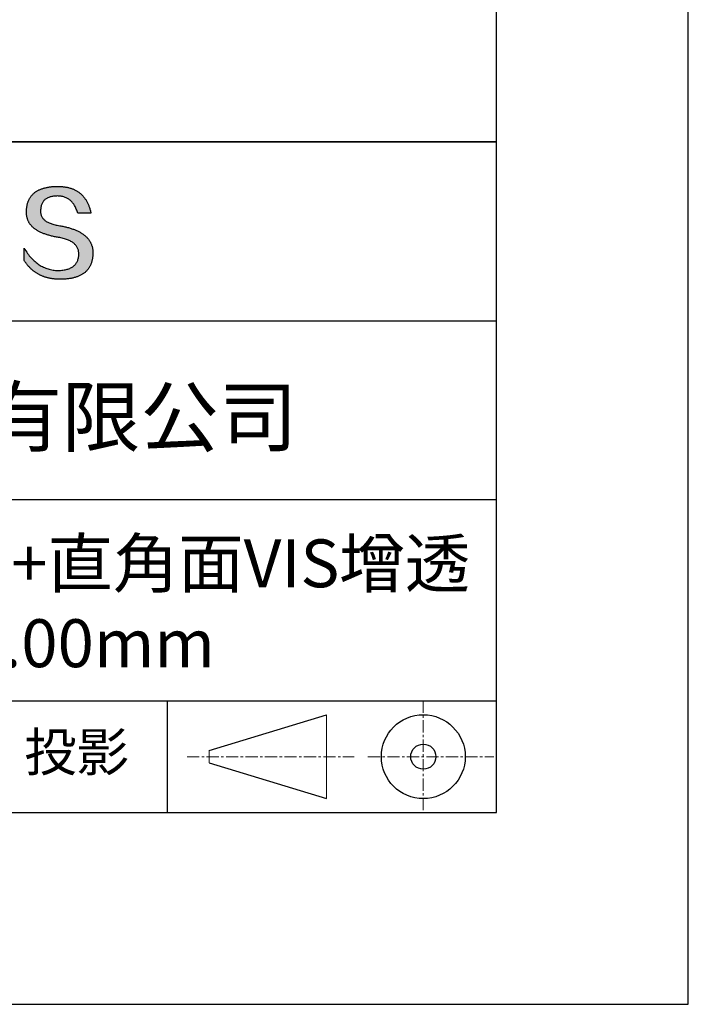
# Model space of a CAD drawing. Units: millimetres. Extents: x 0 to 297, y -2 to 208.
# Drawn here: x 262 to 297, y -2 to 50 of the extents above; entities that cross this region are included whole.
import ezdxf

# ---------------------------------------------------------------- set-up
doc = ezdxf.new("R2010")
doc.units = ezdxf.units.MM
doc.linetypes.add('CENTER', pattern=[10.16, 6.35, -1.27, 1.27, -1.27])
for name, color, linetype in [('1轮廓实线层', 7, 'Continuous'), ('6文字层', 3, 'Continuous'), ('细实线层', 7, 'Continuous')]:
    doc.layers.add(name, color=color, linetype=linetype)
doc.layers.add('3中心线层', color=1, linetype='CENTER', lineweight=9)
doc.layers.add('粗实线层', color=7, linetype='Continuous', lineweight=25)

# ---------------------------------------------------------------- blocks, each defined once
blk = doc.blocks.new('*X6')
at = {"layer": '粗实线层'}
for p, q in [((138.5, -95), (138.5, 95)), ((-138.5, -95), (138.5, -95))]:
    blk.add_line(p, q, dxfattribs=at)
at = {"layer": '细实线层'}
for p, q in [((148.5, -105), (148.5, 105)), ((-148.5, -105), (148.5, -105))]:
    blk.add_line(p, q, dxfattribs=at)

msp = doc.modelspace()

# ---------------------------------------------------------------- hatches: boundary and pattern name
msp.add_hatch(color=256).paths.add_polyline_path([(265.47191, 37.80395), (265.46086, 37.83396), (265.44895, 37.86355), (265.43617, 37.89274), (265.42253, 37.92153), (265.40803, 37.94991), (265.39266, 37.97789), (265.37642, 38.00546), (265.35932, 38.03263), (265.34136, 38.05939), (265.32253, 38.08575), (265.30283, 38.11171), (265.28227, 38.13726), (265.26085, 38.1624), (265.23856, 38.18714), (265.2154, 38.21147), (265.19138, 38.2354), (265.1665, 38.25893), (265.14075, 38.28205), (265.11414, 38.30476), (265.08666, 38.32708), (265.05831, 38.34898), (265.0291, 38.37048), (264.99903, 38.39158), (264.96809, 38.41227), (264.93629, 38.43256), (264.90362, 38.45244), (264.87008, 38.47192), (264.83568, 38.49099), (264.80042, 38.50966), (264.76429, 38.52792), (264.7273, 38.54578), (264.68944, 38.56323), (264.65072, 38.58028), (264.61113, 38.59693), (264.57068, 38.61317), (264.52936, 38.629), (264.48717, 38.64443), (264.44413, 38.65946), (264.40021, 38.67408), (264.35544, 38.68829), (264.30979, 38.7021), (264.26329, 38.71551), (264.21591, 38.72851), (264.16768, 38.74111), (264.11857, 38.7533), (264.06861, 38.76509), (264.01777, 38.77647), (263.96608, 38.78745), (263.91352, 38.79802), (263.86009, 38.80819), (263.8058, 38.81795), (263.74193, 38.82795), (263.68017, 38.83889), (263.62052, 38.85077), (263.56297, 38.86359), (263.50753, 38.87735), (263.4542, 38.89205), (263.40298, 38.90768), (263.35387, 38.92426), (263.30687, 38.94178), (263.26197, 38.96023), (263.21918, 38.97962), (263.1785, 38.99996), (263.13993, 39.02123), (263.10347, 39.04344), (263.06912, 39.06659), (263.03687, 39.09068), (263.00673, 39.11571), (262.97871, 39.14168), (262.95279, 39.16859), (262.92898, 39.19644), (262.90728, 39.22522), (262.88769, 39.25495), (262.8702, 39.28561), (262.85483, 39.31722), (262.84157, 39.34976), (262.83041, 39.38325), (262.82137, 39.41767), (262.81443, 39.45303), (262.80961, 39.48933), (262.80689, 39.52657), (262.80628, 39.56475), (262.80779, 39.60387), (262.80985, 39.65087), (262.81355, 39.69638), (262.81889, 39.7404), (262.82586, 39.78292), (262.83446, 39.82396), (262.84469, 39.8635), (262.85656, 39.90155), (262.87006, 39.93811), (262.88519, 39.97318), (262.90195, 40.00676), (262.92035, 40.03884), (262.94038, 40.06944), (262.96204, 40.09854), (262.98534, 40.12615), (263.01027, 40.15227), (263.03682, 40.17689), (263.06501, 40.20003), (263.09483, 40.22167), (263.12629, 40.24182), (263.15937, 40.26048), (263.19409, 40.27764), (263.23043, 40.29332), (263.26841, 40.3075), (263.30802, 40.32019), (263.34926, 40.33138), (263.39212, 40.34108), (263.43662, 40.34929), (263.48275, 40.35601), (263.53051, 40.36124), (263.5799, 40.36497), (263.63092, 40.36721), (263.68357, 40.36796), (263.73391, 40.36708), (263.78313, 40.36446), (263.83125, 40.36009), (263.87825, 40.35397), (263.92414, 40.3461), (263.96892, 40.33648), (264.01259, 40.32511), (264.05515, 40.312), (264.09659, 40.29714), (264.13692, 40.28053), (264.17614, 40.26217), (264.21425, 40.24206), (264.25124, 40.2202), (264.28713, 40.1966), (264.3219, 40.17125), (264.35555, 40.14415), (264.3881, 40.1153), (264.41953, 40.08471), (264.44985, 40.05236), (264.47905, 40.01827), (264.50714, 39.98243), (264.53412, 39.94485), (264.55998, 39.90551), (264.58473, 39.86443), (264.60837, 39.8216), (264.63089, 39.77703), (264.6523, 39.73071), (264.6726, 39.68264), (264.69178, 39.63282), (264.70984, 39.58125), (264.72679, 39.52794), (264.74263, 39.47288), (265.435, 39.47288), (265.42579, 39.51619), (265.41601, 39.55882), (265.40565, 39.60077), (265.39472, 39.64204), (265.38321, 39.68262), (265.37112, 39.72253), (265.35845, 39.76175), (265.34521, 39.80029), (265.3314, 39.83815), (265.317, 39.87532), (265.30204, 39.91182), (265.28649, 39.94763), (265.27037, 39.98276), (265.25367, 40.01721), (265.2364, 40.05098), (265.21854, 40.08406), (265.20012, 40.11647), (265.18111, 40.14819), (265.16153, 40.17923), (265.14138, 40.20959), (265.12064, 40.23926), (265.09933, 40.26826), (265.07745, 40.29657), (265.05498, 40.3242), (265.03195, 40.35115), (265.00833, 40.37742), (264.98414, 40.403), (264.95937, 40.4279), (264.93402, 40.45212), (264.9081, 40.47566), (264.8816, 40.49852), (264.85453, 40.52069), (264.82687, 40.54219), (264.79865, 40.563), (264.76984, 40.58312), (264.74046, 40.60257), (264.7105, 40.62134), (264.67996, 40.63942), (264.64885, 40.65682), (264.61716, 40.67353), (264.5849, 40.68957), (264.55206, 40.70492), (264.51864, 40.71959), (264.48464, 40.73358), (264.45007, 40.74689), (264.41492, 40.75951), (264.37919, 40.77146), (264.34289, 40.78272), (264.30601, 40.79329), (264.26855, 40.80319), (264.23052, 40.8124), (264.19191, 40.82093), (264.15272, 40.82878), (264.11295, 40.83595), (264.07261, 40.84243), (264.03169, 40.84823), (263.9902, 40.85335), (263.94812, 40.85778), (263.90547, 40.86154), (263.86225, 40.86461), (263.81844, 40.867), (263.77406, 40.8687), (263.7291, 40.86973), (263.68357, 40.87007), (263.63492, 40.86908), (263.58702, 40.8675), (263.53987, 40.86532), (263.49346, 40.86255), (263.44781, 40.85918), (263.40289, 40.85521), (263.35873, 40.85064), (263.31531, 40.84548), (263.27263, 40.83972), (263.2307, 40.83337), (263.18952, 40.82641), (263.14909, 40.81886), (263.1094, 40.81072), (263.07046, 40.80198), (263.03226, 40.79264), (262.99481, 40.7827), (262.95811, 40.77217), (262.92215, 40.76104), (262.88694, 40.74931), (262.85248, 40.73699), (262.81876, 40.72407), (262.78579, 40.71055), (262.75356, 40.69644), (262.72208, 40.68173), (262.69135, 40.66642), (262.66136, 40.65052), (262.63212, 40.63402), (262.60363, 40.61692), (262.57588, 40.59923), (262.54887, 40.58094), (262.52262, 40.56205), (262.49711, 40.54256), (262.47234, 40.52248), (262.44833, 40.5018), (262.42505, 40.48053), (262.40253, 40.45866), (262.38075, 40.43619), (262.35972, 40.41312), (262.33943, 40.38946), (262.31989, 40.3652), (262.30109, 40.34034), (262.28304, 40.31489), (262.26574, 40.28884), (262.24918, 40.26219), (262.23337, 40.23495), (262.2183, 40.2071), (262.20398, 40.17867), (262.19041, 40.14963), (262.17758, 40.12), (262.1655, 40.08977), (262.15417, 40.05894), (262.14358, 40.02752), (262.13373, 39.9955), (262.12463, 39.96288), (262.11628, 39.92967), (262.10867, 39.89586), (262.10181, 39.86145), (262.0957, 39.82644), (262.09033, 39.79084), (262.08571, 39.75464), (262.08183, 39.71784), (262.0787, 39.68045), (262.07631, 39.64246), (262.07467, 39.60387), (262.07257, 39.56928), (262.07136, 39.53509), (262.07104, 39.50131), (262.07162, 39.46794), (262.0731, 39.43496), (262.07547, 39.4024), (262.07873, 39.37023), (262.08289, 39.33848), (262.08795, 39.30713), (262.0939, 39.27618), (262.10075, 39.24564), (262.10849, 39.2155), (262.11712, 39.18577), (262.12666, 39.15644), (262.13708, 39.12752), (262.1484, 39.099), (262.16062, 39.07088), (262.17373, 39.04318), (262.18774, 39.01587), (262.20264, 38.98898), (262.21844, 38.96248), (262.23513, 38.9364), (262.25272, 38.91071), (262.2712, 38.88544), (262.29058, 38.86056), (262.31085, 38.8361), (262.33202, 38.81204), (262.35408, 38.78838), (262.37704, 38.76513), (262.4009, 38.74228), (262.42564, 38.71984), (262.45129, 38.6978), (262.47783, 38.67617), (262.50526, 38.65495), (262.53359, 38.63413), (262.56282, 38.61371), (262.59294, 38.5937), (262.62395, 38.5741), (262.65587, 38.5549), (262.68867, 38.5361), (262.72237, 38.51771), (262.75697, 38.49973), (262.79246, 38.48215), (262.82885, 38.46498), (262.86613, 38.44821), (262.90431, 38.43185), (262.94338, 38.4159), (262.98335, 38.40034), (263.02422, 38.3852), (263.06598, 38.37046), (263.10863, 38.35613), (263.15218, 38.3422), (263.19663, 38.32867), (263.24197, 38.31556), (263.2882, 38.30284), (263.33533, 38.29054), (263.38336, 38.27863), (263.43228, 38.26714), (263.4821, 38.25605), (263.53281, 38.24536), (263.58442, 38.23509), (263.63693, 38.22521), (263.69032, 38.21575), (263.74462, 38.20668), (263.80976, 38.19524), (263.87283, 38.18277), (263.93384, 38.16928), (263.99277, 38.15477), (264.04965, 38.13924), (264.10445, 38.12268), (264.15719, 38.10511), (264.20787, 38.08651), (264.25647, 38.06689), (264.30301, 38.04625), (264.34748, 38.02458), (264.38989, 38.0019), (264.43023, 37.97819), (264.4685, 37.95346), (264.5047, 37.92771), (264.53883, 37.90093), (264.5709, 37.87313), (264.6009, 37.84431), (264.62883, 37.81447), (264.65469, 37.78361), (264.67849, 37.75172), (264.70021, 37.71881), (264.71987, 37.68487), (264.73746, 37.64992), (264.75298, 37.61394), (264.76643, 37.57694), (264.77781, 37.53891), (264.78712, 37.49986), (264.79436, 37.45979), (264.79954, 37.4187), (264.80264, 37.37658), (264.80368, 37.33344), (264.80138, 37.28236), (264.79705, 37.23286), (264.7907, 37.18494), (264.78231, 37.1386), (264.7719, 37.09384), (264.75946, 37.05065), (264.745, 37.00904), (264.7285, 36.96902), (264.70998, 36.93057), (264.68943, 36.8937), (264.66685, 36.85841), (264.64224, 36.8247), (264.61561, 36.79257), (264.58695, 36.76201), (264.55626, 36.73304), (264.52354, 36.70564), (264.48879, 36.67982), (264.45202, 36.65559), (264.41322, 36.63293), (264.37239, 36.61185), (264.32954, 36.59234), (264.28465, 36.57442), (264.23774, 36.55808), (264.18881, 36.54331), (264.13784, 36.53013), (264.08485, 36.51852), (264.02983, 36.50849), (263.97278, 36.50004), (263.9137, 36.49317), (263.8526, 36.48788), (263.78947, 36.48417), (263.72431, 36.48203), (263.65599, 36.48446), (263.5885, 36.48907), (263.52185, 36.49586), (263.45603, 36.50482), (263.39105, 36.51596), (263.32691, 36.52927), (263.2636, 36.54476), (263.20113, 36.56243), (263.13949, 36.58227), (263.07869, 36.60429), (263.01872, 36.62848), (262.95959, 36.65485), (262.9013, 36.6834), (262.84384, 36.71412), (262.78721, 36.74702), (262.73143, 36.78209), (262.67647, 36.81934), (262.62236, 36.85876), (262.56908, 36.90036), (262.51663, 36.94413), (262.46502, 36.99008), (262.41425, 37.03821), (262.36431, 37.08851), (262.3152, 37.14098), (262.26694, 37.19563), (262.2195, 37.25246), (262.1729, 37.31146), (262.12714, 37.37263), (262.08221, 37.43598), (262.03812, 37.5015), (261.99486, 37.5692), (261.95244, 37.63908), (261.95244, 37.00598), (261.97169, 36.97552), (261.99126, 36.94554), (262.01115, 36.91604), (262.03136, 36.88701), (262.05188, 36.85847), (262.07272, 36.83041), (262.09388, 36.80283), (262.11536, 36.77573), (262.13715, 36.74911), (262.15926, 36.72296), (262.1817, 36.6973), (262.20445, 36.67212), (262.22751, 36.64741), (262.2509, 36.62319), (262.2746, 36.59944), (262.29862, 36.57618), (262.32296, 36.55339), (262.34762, 36.53109), (262.3726, 36.50926), (262.39789, 36.48792), (262.42351, 36.46705), (262.44944, 36.44666), (262.47569, 36.42676), (262.50225, 36.40733), (262.52914, 36.38838), (262.55634, 36.36991), (262.58387, 36.35193), (262.61171, 36.33442), (262.63987, 36.31739), (262.66834, 36.30084), (262.69714, 36.28477), (262.72625, 36.26918), (262.75569, 36.25407), (262.78544, 36.23944), (262.81551, 36.22529), (262.8459, 36.21162), (262.8766, 36.19843), (262.90763, 36.18571), (262.93897, 36.17348), (262.97063, 36.16173), (263.00261, 36.15046), (263.03491, 36.13966), (263.06753, 36.12935), (263.10047, 36.11952), (263.13372, 36.11016), (263.16729, 36.10129), (263.20118, 36.09289), (263.2354, 36.08498), (263.26992, 36.07754), (263.30477, 36.07059), (263.33994, 36.06411), (263.37542, 36.05812), (263.41123, 36.0526), (263.44735, 36.04756), (263.48379, 36.04301), (263.52055, 36.03893), (263.55763, 36.03533), (263.59503, 36.03221), (263.63274, 36.02958), (263.67078, 36.02742), (263.70913, 36.02574), (263.7478, 36.02454), (263.78679, 36.02382), (263.8261, 36.02358), (263.87852, 36.02391), (263.93011, 36.0249), (263.9809, 36.02656), (264.03086, 36.02887), (264.08002, 36.03184), (264.12835, 36.03548), (264.17587, 36.03978), (264.22258, 36.04473), (264.26847, 36.05035), (264.31354, 36.05663), (264.3578, 36.06357), (264.40125, 36.07117), (264.44388, 36.07944), (264.48569, 36.08836), (264.52669, 36.09794), (264.56687, 36.10819), (264.60624, 36.1191), (264.64479, 36.13066), (264.68253, 36.14289), (264.71945, 36.15578), (264.75556, 36.16933), (264.79085, 36.18354), (264.82533, 36.19841), (264.85899, 36.21395), (264.89183, 36.23014), (264.92386, 36.247), (264.95508, 36.26451), (264.98548, 36.28269), (265.01506, 36.30152), (265.04383, 36.32102), (265.07178, 36.34118), (265.09892, 36.362), (265.12524, 36.38348), (265.15075, 36.40562), (265.17544, 36.42842), (265.19932, 36.45189), (265.22238, 36.47601), (265.24462, 36.5008), (265.26605, 36.52624), (265.28667, 36.55235), (265.30647, 36.57911), (265.32545, 36.60654), (265.34362, 36.63463), (265.36097, 36.66338), (265.37751, 36.69279), (265.39323, 36.72286), (265.40814, 36.75359), (265.42223, 36.78498), (265.43551, 36.81703), (265.44797, 36.84975), (265.45961, 36.88312), (265.47044, 36.91716), (265.48046, 36.95185), (265.48966, 36.98721), (265.49804, 37.02323), (265.50561, 37.0599), (265.51236, 37.09724), (265.5183, 37.13524), (265.52342, 37.1739), (265.52772, 37.21322), (265.53121, 37.2532), (265.53389, 37.29384), (265.53575, 37.33514), (265.53679, 37.3771), (265.53699, 37.41237), (265.53633, 37.44723), (265.53479, 37.48168), (265.5324, 37.51573), (265.52914, 37.54937), (265.52501, 37.58261), (265.52002, 37.61545), (265.51416, 37.64788), (265.50744, 37.6799), (265.49985, 37.71152), (265.4914, 37.74274), (265.48209, 37.77355), (265.47993, 37.77998)])

# ---------------------------------------------------------------- linework, layer by layer
for points in [[(262.07467, 39.60387), (262.07631, 39.64246), (262.0787, 39.68045), (262.08183, 39.71784), (262.08571, 39.75464), (262.09033, 39.79084), (262.0957, 39.82644), (262.10181, 39.86145), (262.10867, 39.89586), (262.11628, 39.92967), (262.12463, 39.96288), (262.13373, 39.9955), (262.14358, 40.02752), (262.15417, 40.05894), (262.1655, 40.08977), (262.17758, 40.12), (262.19041, 40.14963), (262.20398, 40.17867), (262.2183, 40.2071), (262.23337, 40.23495), (262.24918, 40.26219), (262.26574, 40.28884), (262.28304, 40.31489), (262.30109, 40.34034), (262.31989, 40.3652), (262.33943, 40.38946), (262.35972, 40.41312), (262.38075, 40.43619), (262.40253, 40.45866), (262.42505, 40.48053), (262.44833, 40.5018), (262.47234, 40.52248), (262.49711, 40.54256), (262.52262, 40.56205), (262.54887, 40.58094), (262.57588, 40.59923), (262.60363, 40.61692), (262.63212, 40.63402), (262.66136, 40.65052), (262.69135, 40.66642), (262.72208, 40.68173), (262.75356, 40.69644), (262.78579, 40.71055), (262.81876, 40.72407), (262.85248, 40.73699), (262.88694, 40.74931), (262.92215, 40.76104), (262.95811, 40.77217), (262.99481, 40.7827), (263.03226, 40.79264), (263.07046, 40.80198), (263.1094, 40.81072), (263.14909, 40.81886), (263.18952, 40.82641), (263.2307, 40.83337), (263.27263, 40.83972), (263.31531, 40.84548), (263.35873, 40.85064), (263.40289, 40.85521), (263.44781, 40.85918), (263.49346, 40.86255), (263.53987, 40.86532), (263.58702, 40.8675), (263.63492, 40.86908), (263.68357, 40.87007)], [(263.68357, 40.87007), (263.7291, 40.86973), (263.77406, 40.8687), (263.81844, 40.867), (263.86225, 40.86461), (263.90547, 40.86154), (263.94812, 40.85778), (263.9902, 40.85335), (264.03169, 40.84823), (264.07261, 40.84243), (264.11295, 40.83595), (264.15272, 40.82878), (264.19191, 40.82093), (264.23052, 40.8124), (264.26855, 40.80319), (264.30601, 40.79329), (264.34289, 40.78272), (264.37919, 40.77146), (264.41492, 40.75951), (264.45007, 40.74689), (264.48464, 40.73358), (264.51864, 40.71959), (264.55206, 40.70492), (264.5849, 40.68957), (264.61716, 40.67353), (264.64885, 40.65682), (264.67996, 40.63942), (264.7105, 40.62134), (264.74046, 40.60257), (264.76984, 40.58312), (264.79865, 40.563), (264.82687, 40.54219), (264.85453, 40.52069), (264.8816, 40.49852), (264.9081, 40.47566), (264.93402, 40.45212), (264.95937, 40.4279), (264.98414, 40.403), (265.00833, 40.37742), (265.03195, 40.35115), (265.05498, 40.3242), (265.07745, 40.29657), (265.09933, 40.26826), (265.12064, 40.23926), (265.14138, 40.20959), (265.16153, 40.17923), (265.18111, 40.14819), (265.20012, 40.11647), (265.21854, 40.08406), (265.2364, 40.05098), (265.25367, 40.01721), (265.27037, 39.98276), (265.28649, 39.94763), (265.30204, 39.91182), (265.317, 39.87532), (265.3314, 39.83815), (265.34521, 39.80029), (265.35845, 39.76175), (265.37112, 39.72253), (265.38321, 39.68262), (265.39472, 39.64204), (265.40565, 39.60077), (265.41601, 39.55882), (265.42579, 39.51619), (265.435, 39.47288)], [(264.74263, 39.47288), (264.72679, 39.52794), (264.70984, 39.58125), (264.69178, 39.63282), (264.6726, 39.68264), (264.6523, 39.73071), (264.63089, 39.77703), (264.60837, 39.8216), (264.58473, 39.86443), (264.55998, 39.90551), (264.53412, 39.94485), (264.50714, 39.98243), (264.47905, 40.01827), (264.44985, 40.05236), (264.41953, 40.08471), (264.3881, 40.1153), (264.35555, 40.14415), (264.3219, 40.17125), (264.28713, 40.1966), (264.25124, 40.2202), (264.21425, 40.24206), (264.17614, 40.26217), (264.13692, 40.28053), (264.09659, 40.29714), (264.05515, 40.312), (264.01259, 40.32511), (263.96892, 40.33648), (263.92414, 40.3461), (263.87825, 40.35397), (263.83125, 40.36009), (263.78313, 40.36446), (263.73391, 40.36708), (263.68357, 40.36796), (263.63092, 40.36721), (263.5799, 40.36497), (263.53051, 40.36124), (263.48275, 40.35601), (263.43662, 40.34929), (263.39212, 40.34108), (263.34926, 40.33138), (263.30802, 40.32019), (263.26841, 40.3075), (263.23043, 40.29332), (263.19409, 40.27764), (263.15937, 40.26048), (263.12629, 40.24182), (263.09483, 40.22167), (263.06501, 40.20003), (263.03682, 40.17689), (263.01027, 40.15227), (262.98534, 40.12615), (262.96204, 40.09854), (262.94038, 40.06944), (262.92035, 40.03884), (262.90195, 40.00676), (262.88519, 39.97318), (262.87006, 39.93811), (262.85656, 39.90155), (262.84469, 39.8635), (262.83446, 39.82396), (262.82586, 39.78292), (262.81889, 39.7404), (262.81355, 39.69638), (262.80985, 39.65087), (262.80779, 39.60387)], [(263.74462, 38.20668), (263.69032, 38.21575), (263.63693, 38.22521), (263.58442, 38.23509), (263.53281, 38.24536), (263.4821, 38.25605), (263.43228, 38.26714), (263.38336, 38.27863), (263.33533, 38.29054), (263.2882, 38.30284), (263.24197, 38.31556), (263.19663, 38.32867), (263.15218, 38.3422), (263.10863, 38.35613), (263.06598, 38.37046), (263.02422, 38.3852), (262.98335, 38.40034), (262.94338, 38.4159), (262.90431, 38.43185), (262.86613, 38.44821), (262.82885, 38.46498), (262.79246, 38.48215), (262.75697, 38.49973), (262.72237, 38.51771), (262.68867, 38.5361), (262.65587, 38.5549), (262.62395, 38.5741), (262.59294, 38.5937), (262.56282, 38.61371), (262.53359, 38.63413), (262.50526, 38.65495), (262.47783, 38.67617), (262.45129, 38.6978), (262.42564, 38.71984), (262.4009, 38.74228), (262.37704, 38.76513), (262.35408, 38.78838), (262.33202, 38.81204), (262.31085, 38.8361), (262.29058, 38.86056), (262.2712, 38.88544), (262.25272, 38.91071), (262.23513, 38.9364), (262.21844, 38.96248), (262.20264, 38.98898), (262.18774, 39.01587), (262.17373, 39.04318), (262.16062, 39.07088), (262.1484, 39.099), (262.13708, 39.12752), (262.12666, 39.15644), (262.11712, 39.18577), (262.10849, 39.2155), (262.10075, 39.24564), (262.0939, 39.27618), (262.08795, 39.30713), (262.08289, 39.33848), (262.07873, 39.37023), (262.07547, 39.4024), (262.0731, 39.43496), (262.07162, 39.46794), (262.07104, 39.50131), (262.07136, 39.53509), (262.07257, 39.56928), (262.07467, 39.60387)], [(262.80779, 39.60387), (262.80628, 39.56475), (262.80689, 39.52657), (262.80961, 39.48933), (262.81443, 39.45303), (262.82137, 39.41767), (262.83041, 39.38325), (262.84157, 39.34976), (262.85483, 39.31722), (262.8702, 39.28561), (262.88769, 39.25495), (262.90728, 39.22522), (262.92898, 39.19644), (262.95279, 39.16859), (262.97871, 39.14168), (263.00673, 39.11571), (263.03687, 39.09068), (263.06912, 39.06659), (263.10347, 39.04344), (263.13993, 39.02123), (263.1785, 38.99996), (263.21918, 38.97962), (263.26197, 38.96023), (263.30687, 38.94178), (263.35387, 38.92426), (263.40298, 38.90768), (263.4542, 38.89205), (263.50753, 38.87735), (263.56297, 38.86359), (263.62052, 38.85077), (263.68017, 38.83889), (263.74193, 38.82795), (263.8058, 38.81795)], [(265.435, 39.47288), (265.4345, 39.47288), (265.43301, 39.47288), (265.43058, 39.47288), (265.42722, 39.47288), (265.42298, 39.47288), (265.41789, 39.47288), (265.41196, 39.47288), (265.40525, 39.47288), (265.39778, 39.47288), (265.38957, 39.47288), (265.38067, 39.47288), (265.3711, 39.47288), (265.3609, 39.47288), (265.3501, 39.47288), (265.33873, 39.47288), (265.32682, 39.47288), (265.3144, 39.47288), (265.3015, 39.47288), (265.27442, 39.47288), (265.24581, 39.47288), (265.21593, 39.47288), (265.18504, 39.47288), (265.15339, 39.47288), (265.08881, 39.47288), (265.02424, 39.47288), (264.99259, 39.47288), (264.9617, 39.47288), (264.93182, 39.47288), (264.90321, 39.47288), (264.87612, 39.47288), (264.86323, 39.47288), (264.85081, 39.47288), (264.8389, 39.47288), (264.82753, 39.47288), (264.81672, 39.47288), (264.80652, 39.47288), (264.79696, 39.47288), (264.78806, 39.47288), (264.77985, 39.47288), (264.77238, 39.47288), (264.76566, 39.47288), (264.75974, 39.47288), (264.75464, 39.47288), (264.7504, 39.47288), (264.74705, 39.47288), (264.74461, 39.47288), (264.74313, 39.47288), (264.74263, 39.47288)], [(263.8058, 38.81795), (263.86009, 38.80819), (263.91352, 38.79802), (263.96608, 38.78745), (264.01777, 38.77647), (264.06861, 38.76509), (264.11857, 38.7533), (264.16768, 38.74111), (264.21591, 38.72851), (264.26329, 38.71551), (264.30979, 38.7021), (264.35544, 38.68829), (264.40021, 38.67408), (264.44413, 38.65946), (264.48717, 38.64443), (264.52936, 38.629), (264.57068, 38.61317), (264.61113, 38.59693), (264.65072, 38.58028), (264.68944, 38.56323), (264.7273, 38.54578), (264.76429, 38.52792), (264.80042, 38.50966), (264.83568, 38.49099), (264.87008, 38.47192), (264.90362, 38.45244), (264.93629, 38.43256), (264.96809, 38.41227), (264.99903, 38.39158), (265.0291, 38.37048), (265.05831, 38.34898), (265.08666, 38.32708), (265.11414, 38.30476), (265.14075, 38.28205), (265.1665, 38.25893), (265.19138, 38.2354), (265.2154, 38.21147), (265.23856, 38.18714), (265.26085, 38.1624), (265.28227, 38.13726), (265.30283, 38.11171), (265.32253, 38.08575), (265.34136, 38.05939), (265.35932, 38.03263), (265.37642, 38.00546), (265.39266, 37.97789), (265.40803, 37.94991), (265.42253, 37.92153), (265.43617, 37.89274), (265.44895, 37.86355), (265.46086, 37.83396), (265.47191, 37.80395), (265.48209, 37.77355), (265.4914, 37.74274), (265.49985, 37.71152), (265.50744, 37.6799), (265.51416, 37.64788), (265.52002, 37.61545), (265.52501, 37.58261), (265.52914, 37.54937), (265.5324, 37.51573), (265.53479, 37.48168), (265.53633, 37.44723), (265.53699, 37.41237), (265.53679, 37.3771)], [(264.80368, 37.33344), (264.80264, 37.37658), (264.79954, 37.4187), (264.79436, 37.45979), (264.78712, 37.49986), (264.77781, 37.53891), (264.76643, 37.57694), (264.75298, 37.61394), (264.73746, 37.64992), (264.71987, 37.68487), (264.70021, 37.71881), (264.67849, 37.75172), (264.65469, 37.78361), (264.62883, 37.81447), (264.6009, 37.84431), (264.5709, 37.87313), (264.53883, 37.90093), (264.5047, 37.92771), (264.4685, 37.95346), (264.43023, 37.97819), (264.38989, 38.0019), (264.34748, 38.02458), (264.30301, 38.04625), (264.25647, 38.06689), (264.20787, 38.08651), (264.15719, 38.10511), (264.10445, 38.12268), (264.04965, 38.13924), (263.99277, 38.15477), (263.93384, 38.16928), (263.87283, 38.18277), (263.80976, 38.19524), (263.74462, 38.20668)], [(261.95244, 37.63908), (261.99486, 37.5692), (262.03812, 37.5015), (262.08221, 37.43598), (262.12714, 37.37263), (262.1729, 37.31146), (262.2195, 37.25246), (262.26694, 37.19563), (262.3152, 37.14098), (262.36431, 37.08851), (262.41425, 37.03821), (262.46502, 36.99008), (262.51663, 36.94413), (262.56908, 36.90036), (262.62236, 36.85876), (262.67647, 36.81934), (262.73143, 36.78209), (262.78721, 36.74702), (262.84384, 36.71412), (262.9013, 36.6834), (262.95959, 36.65485), (263.01872, 36.62848), (263.07869, 36.60429), (263.13949, 36.58227), (263.20113, 36.56243), (263.2636, 36.54476), (263.32691, 36.52927), (263.39105, 36.51596), (263.45603, 36.50482), (263.52185, 36.49586), (263.5885, 36.48907), (263.65599, 36.48446), (263.72431, 36.48203)], [(261.95244, 37.00598), (261.95244, 37.00644), (261.95244, 37.00779), (261.95244, 37.01002), (261.95244, 37.01309), (261.95244, 37.01697), (261.95244, 37.02163), (261.95244, 37.02704), (261.95244, 37.03318), (261.95244, 37.04002), (261.95244, 37.04752), (261.95244, 37.05566), (261.95244, 37.0644), (261.95244, 37.07373), (261.95244, 37.08361), (261.95244, 37.09401), (261.95244, 37.1049), (261.95244, 37.12804), (261.95244, 37.15281), (261.95244, 37.17897), (261.95244, 37.20629), (261.95244, 37.23454), (261.95244, 37.26348), (261.95244, 37.32253), (261.95244, 37.38157), (261.95244, 37.41051), (261.95244, 37.43876), (261.95244, 37.46608), (261.95244, 37.49224), (261.95244, 37.51701), (261.95244, 37.54015), (261.95244, 37.55105), (261.95244, 37.56145), (261.95244, 37.57132), (261.95244, 37.58065), (261.95244, 37.5894), (261.95244, 37.59754), (261.95244, 37.60504), (261.95244, 37.61187), (261.95244, 37.61801), (261.95244, 37.62343), (261.95244, 37.62809), (261.95244, 37.63197), (261.95244, 37.63503), (261.95244, 37.63726), (261.95244, 37.63862), (261.95244, 37.63908)], [(265.53679, 37.3771), (265.53575, 37.33514), (265.53389, 37.29384), (265.53121, 37.2532), (265.52772, 37.21322), (265.52342, 37.1739), (265.5183, 37.13524), (265.51236, 37.09724), (265.50561, 37.0599), (265.49804, 37.02323), (265.48966, 36.98721), (265.48046, 36.95185), (265.47044, 36.91716), (265.45961, 36.88312), (265.44797, 36.84975), (265.43551, 36.81703), (265.42223, 36.78498), (265.40814, 36.75359), (265.39323, 36.72286), (265.37751, 36.69279), (265.36097, 36.66338), (265.34362, 36.63463), (265.32545, 36.60654), (265.30647, 36.57911), (265.28667, 36.55235), (265.26605, 36.52624), (265.24462, 36.5008), (265.22238, 36.47601), (265.19932, 36.45189), (265.17544, 36.42842), (265.15075, 36.40562), (265.12524, 36.38348), (265.09892, 36.362), (265.07178, 36.34118), (265.04383, 36.32102), (265.01506, 36.30152), (264.98548, 36.28269), (264.95508, 36.26451), (264.92386, 36.247), (264.89183, 36.23014), (264.85899, 36.21395), (264.82533, 36.19841), (264.79085, 36.18354), (264.75556, 36.16933), (264.71945, 36.15578), (264.68253, 36.14289), (264.64479, 36.13066), (264.60624, 36.1191), (264.56687, 36.10819), (264.52669, 36.09794), (264.48569, 36.08836), (264.44388, 36.07944), (264.40125, 36.07117), (264.3578, 36.06357), (264.31354, 36.05663), (264.26847, 36.05035), (264.22258, 36.04473), (264.17587, 36.03978), (264.12835, 36.03548), (264.08002, 36.03184), (264.03086, 36.02887), (263.9809, 36.02656), (263.93011, 36.0249), (263.87852, 36.02391), (263.8261, 36.02358), (263.78679, 36.02382), (263.7478, 36.02454), (263.70913, 36.02574), (263.67078, 36.02742), (263.63274, 36.02958), (263.59503, 36.03221), (263.55763, 36.03533), (263.52055, 36.03893), (263.48379, 36.04301), (263.44735, 36.04756), (263.41123, 36.0526), (263.37542, 36.05812), (263.33994, 36.06411), (263.30477, 36.07059), (263.26992, 36.07754), (263.2354, 36.08498), (263.20118, 36.09289), (263.16729, 36.10129), (263.13372, 36.11016), (263.10047, 36.11952), (263.06753, 36.12935), (263.03491, 36.13966), (263.00261, 36.15046), (262.97063, 36.16173), (262.93897, 36.17348), (262.90763, 36.18571), (262.8766, 36.19843), (262.8459, 36.21162), (262.81551, 36.22529), (262.78544, 36.23944), (262.75569, 36.25407), (262.72625, 36.26918), (262.69714, 36.28477), (262.66834, 36.30084), (262.63987, 36.31739), (262.61171, 36.33442), (262.58387, 36.35193), (262.55634, 36.36991), (262.52914, 36.38838), (262.50225, 36.40733), (262.47569, 36.42676), (262.44944, 36.44666), (262.42351, 36.46705), (262.39789, 36.48792), (262.3726, 36.50926), (262.34762, 36.53109), (262.32296, 36.55339), (262.29862, 36.57618), (262.2746, 36.59944), (262.2509, 36.62319), (262.22751, 36.64741), (262.20445, 36.67212), (262.1817, 36.6973), (262.15926, 36.72296), (262.13715, 36.74911), (262.11536, 36.77573), (262.09388, 36.80283), (262.07272, 36.83041), (262.05188, 36.85847), (262.03136, 36.88701), (262.01115, 36.91604), (261.99126, 36.94554), (261.97169, 36.97552), (261.95244, 37.00598)], [(263.72431, 36.48203), (263.78947, 36.48417), (263.8526, 36.48788), (263.9137, 36.49317), (263.97278, 36.50004), (264.02983, 36.50849), (264.08485, 36.51852), (264.13784, 36.53013), (264.18881, 36.54331), (264.23774, 36.55808), (264.28465, 36.57442), (264.32954, 36.59234), (264.37239, 36.61185), (264.41322, 36.63293), (264.45202, 36.65559), (264.48879, 36.67982), (264.52354, 36.70564), (264.55626, 36.73304), (264.58695, 36.76201), (264.61561, 36.79257), (264.64224, 36.8247), (264.66685, 36.85841), (264.68943, 36.8937), (264.70998, 36.93057), (264.7285, 36.96902), (264.745, 37.00904), (264.75946, 37.05065), (264.7719, 37.09384), (264.78231, 37.1386), (264.7907, 37.18494), (264.79705, 37.23286), (264.80138, 37.28236), (264.80368, 37.33344)]]:
    msp.add_lwpolyline(points)
at = {"layer": '1轮廓实线层'}
msp.add_line((146.5966, 8.19411), (286.5966, 8.19411), dxfattribs=at)
at = {"layer": '3中心线层', "color": 7, "ltscale": 0.1}
for p, q in [((282.77269, 14.03512), (282.77269, 8.19411)), ((270.44917, 11.11461), (279.17325, 11.11461)), ((279.88519, 11.11461), (286.44769, 11.11461))]:
    msp.add_line(p, q, dxfattribs=at)
at = {"layer": '3中心线层', "color": 7}
for p, q in [((277.7247, 8.92711), (277.7247, 13.30211)), ((271.5997, 10.78649), (271.5997, 11.44274))]:
    msp.add_line(p, q, dxfattribs=at)
at = {"layer": '粗实线层'}
for p, q in [((211.5966, 43.19411), (286.5966, 43.19411)), ((286.5966, 43.19411), (211.5966, 43.19411)), ((211.5966, 33.86078), (286.5966, 33.86078)), ((211.5966, 24.52744), (286.5966, 24.52744)), ((211.5966, 14.03512), (286.5966, 14.03512))]:
    msp.add_line(p, q, dxfattribs=at)
at = {"layer": '细实线层'}
for p, q in [((269.41383, 14.03512), (269.41383, 8.19411)), ((271.5997, 11.44274), (277.7247, 13.30211)), ((271.5997, 10.78649), (277.7247, 8.92711))]:
    msp.add_line(p, q, dxfattribs=at)
for radius in [2.1875, 0.65625]:
    msp.add_circle((282.77269, 11.11461), radius, dxfattribs=at)

# ---------------------------------------------------------------- block references
at = {"layer": '粗实线层'}
msp.add_blockref('*X6', (148.0966, 103.19411), dxfattribs=at)

# ---------------------------------------------------------------- texts
at = {"layer": '6文字层', "attachment_point": 5}
for s, insert, char_height, width in [('{\\fMicrosoft YaHei|b0|i0|c134|p34;联合光科技（北京）有限公司}', (249.60123, 28.84186), 3, 54.9381181), ('{\\fMicrosoft YaHei|b0|i0|c134|p34;K9直角棱镜 斜面铝膜+直角面VIS增透\\H0.99999x;\\P5.00\\fArial|b0|i0|c0|p34;\\H0.83333x;X\\fMicrosoft YaHei|b0|i0|c134|p34;\\H1.2x;5.00\\fArial|b0|i0|c0|p34;\\H0.83333x;X\\fMicrosoft YaHei|b0|i0|c134|p34;\\H1.2x;5.00mm}', (257.17634, 19.11722), 2.5, 58.876346), ('{\\fSimSun|b0|i0|c134|p2;\\H0.91429x;投影} ', (264.68628, 11.35929), 2.1875, 17.8485577)]:
    msp.add_mtext(s, dxfattribs=dict(at, insert=insert, char_height=char_height, width=width))

doc.saveas('drawing.dxf')
